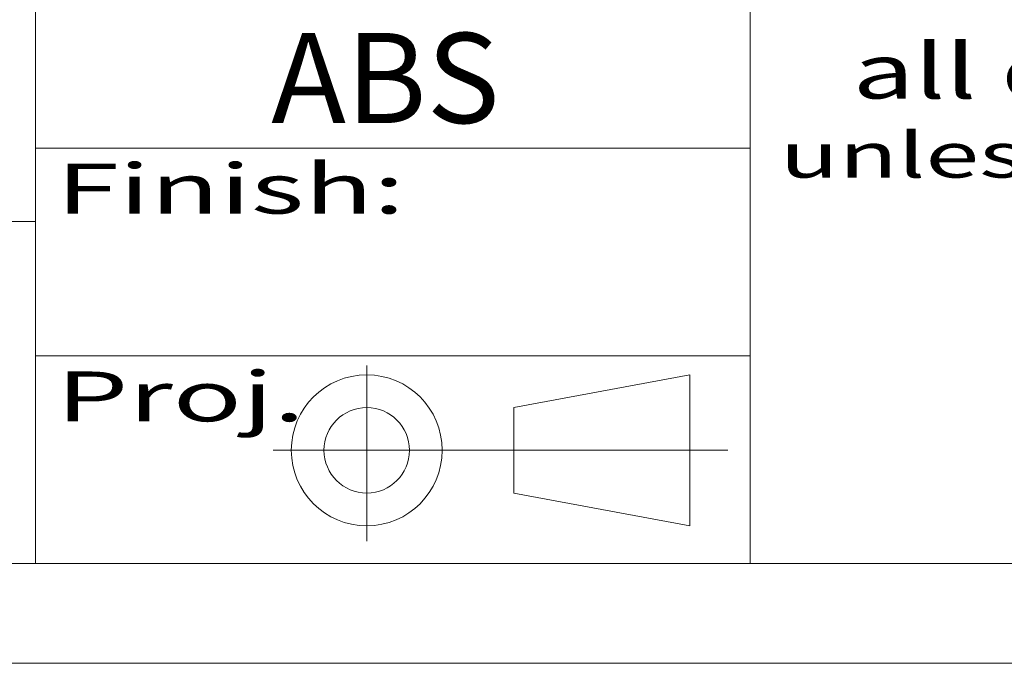
# Model space of a CAD drawing. Extents: x -299 to 14, y 111 to 326.
# Drawn here: x -98 to -65, y 111 to 132 of the extents above; entities that cross this region are included whole.
import ezdxf
from ezdxf.enums import TextEntityAlignment as Align

# ---------------------------------------------------------------- set-up
doc = ezdxf.new("R2010")
doc.units = 0
doc.header["$LTSCALE"] = 1.21
doc.header["$MEASUREMENT"] = 0
doc.layers.get('0').update_dxf_attribs({"linetype": 'CONTINUOUS', "lineweight": 0})
doc.styles.get("Standard").update_dxf_attribs({"font": 'txt', "width": 0.8})
doc.styles.add('TEXTSTYLE_0', font='txt', dxfattribs={"width": 0.8})

# ---------------------------------------------------------------- blocks, each defined once
blk = doc.blocks.new('BOX-A4')
at = {"color": 7, "linetype": 'Continuous'}
for p, q in [((0, 0), (0, -69.176)), ((39.683, -34.588), (39.683, -69.176)), ((39.683, -46.117), (0, -46.117)), ((0, -50.188), (-330.108, -50.188)), ((0, -57.647), (39.683, -57.647)), ((18.39, -58.181), (18.39, -67.938)), ((26.559, -60.513), (36.335, -58.698)), ((36.335, -58.698), (36.335, -67.078)), ((26.559, -60.513), (26.559, -65.262)), ((13.193, -62.888), (38.452, -62.888)), ((26.559, -65.262), (36.335, -67.078)), ((180.252, -69.176), (-330.108, -69.176)), ((-335.642, -74.71), (185.786, -74.71))]:
    blk.add_line(p, q, dxfattribs=at)
for radius in [4.19, 2.374]:
    blk.add_circle((18.39, -62.888), radius, dxfattribs=at)
at = {"color": 5, "linetype": 'Continuous', "style": 'TEXTSTYLE_0'}
for s, height, width, p, p2 in [('all dimension in mm', 3.03697, 1.212766, (45.378, -43.364), (103.08, -43.364)), ('unless otherwise specified.', 2.5033, 1.148936, (41.334, -47.752), (108.923, -47.752)), ('Finish:', 2.767, 1.5, (1.135, -49.751), (20.505, -49.751)), ('Proj.', 2.767, 1.304348, (1.135, -61.28), (14.971, -61.28))]:
    blk.add_text(s, height=height, dxfattribs=dict(at, width=width)).set_placement(p, p2, align=Align.FIT)

msp = doc.modelspace()

# ---------------------------------------------------------------- block references
at = {"xscale": 0.6000000000000014, "yscale": 0.6000000000000014, "zscale": 0.6}
msp.add_blockref('BOX-A4', (-97.312, 155.402), dxfattribs=at)

# ---------------------------------------------------------------- texts
at = {"color": 6, "insert": (-89.46, 130.068), "char_height": 3, "attachment_point": 4}
msp.add_mtext('{\\C256;ABS}', dxfattribs=at)

doc.saveas('drawing.dxf')
